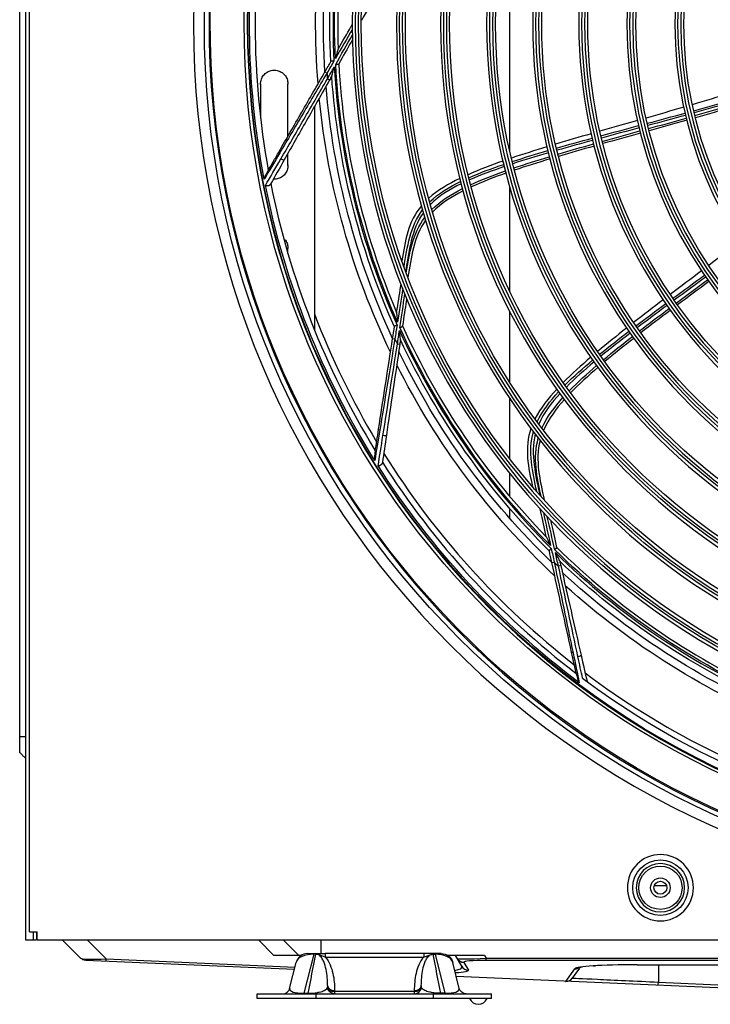
# Model space of a CAD drawing. Units: millimetres. Extents: x 0 to 4890, y 0 to 3488.
# Drawn here: x 761 to 938, y 1042 to 1294 of the extents above; entities that cross this region are included whole.
import ezdxf

# ---------------------------------------------------------------- set-up
doc = ezdxf.new("R2010")
doc.units = ezdxf.units.MM
doc.layers.add('LG-Product', color=3, linetype='Continuous')

msp = doc.modelspace()

# ---------------------------------------------------------------- linework, layer by layer
at = {"layer": 'LG-Product', "color": 3, "linetype": 'Continuous'}
for p, q in [((763.97, 1060.26), (763.97, 1539.26)), ((762.97, 1531.76), (762.97, 1058.26)), ((761.47, 1448.76), (761.47, 1110.26)), ((886.96, 1309.02), (886.96, 1260.24)), ((839.67, 1280.33), (840.19, 1280.03)), ((840.81, 1278.22), (840.29, 1278.52)), ((823.18, 1277.26), (823.18, 1268.38)), ((830.18, 1263.85), (830.18, 1277.26)), ((836.96, 1271.45), (836.96, 1214.34)), ((830.18, 1256.36), (830.18, 1259.47)), ((886.96, 1250.99), (886.96, 1224.27)), ((830.18, 1233.89), (830.18, 1235.26)), ((886.96, 1219.07), (886.96, 1200.97)), ((856.99, 1212.12), (857.58, 1212.03)), ((858.82, 1210.57), (858.23, 1210.66)), ((886.96, 1196.76), (886.96, 1181.34)), ((886.96, 1177.62), (886.96, 1171.71)), ((886.96, 1168.62), (886.96, 1166.11)), ((897.78, 1154.77), (898.37, 1154.9)), ((900.05, 1153.99), (899.46, 1153.86)), ((927.15, 1072.06), (924.01, 1072.06)), ((762.97, 1058.26), (765.77, 1058.26)), ((763.97, 1060.26), (765.97, 1060.26)), ((764.97, 1060.26), (764.97, 1058.26)), ((765.77, 1060.26), (765.77, 1058.26)), ((765.97, 1058.26), (765.97, 1060.26)), ((765.97, 1058.26), (1478.57, 1058.26)), ((777.07, 1053.56), (772.37, 1058.26)), ((778.74, 1058.26), (783.66, 1053.34)), ((826.6, 1054.26), (822.6, 1058.26)), ((828.96, 1058.26), (832.96, 1054.26)), ((838.57, 1058.26), (838.57, 1054.73)), ((783.66, 1053.34), (832, 1051.23)), ((833.6, 1054.26), (826.6, 1054.26)), ((836.81, 1054.53), (834.29, 1044.55)), ((835.22, 1054.73), (837.3, 1054.73)), ((836.81, 1054.73), (836.81, 1054.53)), ((837.3, 1054.53), (836.81, 1054.53)), ((837.3, 1054.73), (837.3, 1054.53)), ((839.74, 1054.73), (839.74, 1053.82)), ((864.95, 1054.73), (839.74, 1054.73)), ((839.74, 1053.82), (864.95, 1053.82)), ((864.95, 1054.73), (864.95, 1053.82)), ((867.38, 1054.73), (867.38, 1054.53)), ((869.46, 1054.73), (867.38, 1054.73)), ((867.38, 1054.53), (867.87, 1054.53)), ((867.87, 1054.73), (867.87, 1054.53)), ((867.87, 1054.53), (870.39, 1044.55)), ((880.52, 1054.26), (871.08, 1054.26)), ((874.68, 1051.45), (873.06, 1054.26)), ((880.52, 1054.26), (880.95, 1053.53)), ((880.95, 1052.95), (880.95, 1053.53)), ((880.95, 1053.53), (1051.65, 1053.53)), ((831.85, 1050.64), (778.4, 1052.98)), ((830.62, 1045.79), (832.31, 1052.47)), ((874.06, 1045.79), (872.37, 1052.47)), ((875.25, 1052.47), (876.41, 1050.45)), ((1011.49, 1052.95), (880.95, 1052.95)), ((901.38, 1047.61), (903.68, 1050.82)), ((904.83, 1050.99), (903.01, 1048.45)), ((919.6, 1051.83), (1011.49, 1051.83)), ((919.6, 1051.83), (919.6, 1051.83)), ((919.6, 1051.83), (1011.78, 1051.83)), ((925.08, 1051.83), (925.08, 1047.41)), ((973.6, 1044.46), (873.29, 1048.84)), ((925.08, 1047.41), (972.84, 1045.33)), ((822.34, 1044.43), (882.34, 1044.43)), ((822.34, 1043.23), (822.34, 1044.43)), ((882.34, 1043.23), (822.34, 1043.23)), ((834.29, 1044.43), (834.29, 1044.55)), ((834.29, 1044.55), (835.36, 1044.55)), ((835.36, 1044.43), (835.36, 1044.55)), ((837.34, 1044.43), (837.34, 1043.23)), ((842.14, 1045.26), (842.14, 1044.43)), ((862.54, 1044.98), (842.14, 1044.98)), ((862.54, 1045.26), (862.54, 1044.43)), ((867.34, 1044.43), (867.34, 1043.23)), ((869.32, 1044.43), (869.32, 1044.55)), ((870.39, 1044.55), (869.32, 1044.55)), ((870.39, 1044.43), (870.39, 1044.55)), ((882.34, 1043.23), (882.34, 1044.43))]:
    msp.add_line(p, q, dxfattribs=at)
at = {"layer": 'LG-Product', "color": 3, "linetype": 'Continuous', "extrusion": (0, 0, -1)}
for centre, radius in [((-1030.77, 1292.56), 224.8), ((-1030.77, 1292.56), 211), ((-1030.77, 1292.56), 184.1), ((-1030.77, 1292.56), 182.6), ((-1030.77, 1292.56), 172.8), ((-1030.77, 1292.56), 171.3), ((-1030.77, 1292.56), 161.5), ((-1030.77, 1292.56), 160), ((-1030.77, 1292.56), 149.7), ((-1030.77, 1292.56), 148.2), ((-1030.77, 1292.56), 137.9), ((-1030.77, 1292.56), 136.4), ((-1030.77, 1292.56), 126.1), ((-1030.77, 1292.56), 124.6), ((-1030.77, 1292.56), 113.8), ((-1030.77, 1292.56), 112.3), ((-1030.77, 1292.56), 101.5), ((-1030.77, 1292.56), 100), ((-925.57, 1071.56), 8.47), ((-925.57, 1071.56), 6.19)]:
    msp.add_circle(centre, radius, dxfattribs=at)
at = {"layer": 'LG-Product', "color": 3, "linetype": 'Continuous'}
for centre, radius in [((1030.77, 1292.56), 222), ((1030.77, 1292.56), 210.83), ((1030.77, 1292.56), 183.3), ((1030.77, 1292.56), 181.8), ((1030.77, 1292.56), 172), ((1030.77, 1292.56), 170.5), ((1030.77, 1292.56), 160.7), ((1030.77, 1292.56), 159.2), ((1030.77, 1292.56), 148.9), ((1030.77, 1292.56), 147.4), ((1030.77, 1292.56), 137.1), ((1030.77, 1292.56), 135.6), ((1030.77, 1292.56), 125.3), ((1030.77, 1292.56), 123.8), ((1030.77, 1292.56), 113), ((1030.77, 1292.56), 111.5), ((1030.77, 1292.56), 100.7), ((1030.77, 1292.56), 99.2), ((925.57, 1071.56), 7.1), ((925.57, 1071.56), 5.55), ((925.57, 1071.56), 2.5), ((925.57, 1071.56), 1.65)]:
    msp.add_circle(centre, radius, dxfattribs=at)
at = {"layer": 'LG-Product', "color": 3, "linetype": 'Continuous', "extrusion": (0, 0, -1)}
for centre, radius, start, end in [((-1030.77, 1292.56), 220.5, 270.5963, 269.3475), ((-1030.77, 1292.56), 211.8, 270.247, 269.753), ((-1030.77, 1292.56), 188.65, 357.3229, 18.0427), ((-1030.77, 1292.56), 189.85, 357.0944, 17.1551), ((-1030.77, 1292.56), 191.5, 356.3389, 16.4195), ((-1030.77, 1292.56), 193.5, 355.4592, 15.562), ((-1030.77, 1292.56), 210.42, 349.1309, 9.8659), ((-1030.77, 1292.56), 188.65, 336.1464, 356.8662), ((-1030.77, 1292.56), 189.85, 335.9179, 355.9786), ((-1030.77, 1292.56), 191.5, 335.1625, 355.243), ((-1030.77, 1292.56), 193.5, 334.2827, 354.3855), ((-1030.77, 1292.56), 210.42, 327.9544, 348.6894), ((-1030.77, 1292.56), 188.65, 314.97, 335.6897), ((-1030.77, 1292.56), 189.85, 314.7415, 334.8022), ((-1030.77, 1292.56), 191.5, 313.986, 334.0665), ((-1030.77, 1292.56), 193.5, 313.1063, 333.209), ((-1030.77, 1292.56), 210.42, 306.778, 327.5129), ((-1030.77, 1292.56), 188.65, 293.7935, 314.5132), ((-1030.77, 1292.56), 189.85, 293.565, 313.6257), ((-1030.77, 1292.56), 191.5, 292.8095, 312.8901), ((-1030.77, 1292.56), 193.5, 291.9298, 312.0326), ((-778.48, 1054.98), 2, 272.5, 315), ((-869.46, 1051.73), 3, 90, 165.83), ((-842.14, 1046.23), 1.8, 270, 0), ((-875.8, 1046.23), 1.8, 270, 345.83)]:
    msp.add_arc(centre, radius, start, end, dxfattribs=at)
at = {"layer": 'LG-Product', "color": 3, "linetype": 'Continuous'}
for centre, radius, start, end in [((1030.77, 1292.56), 220.8, 270.5119, 269.505), ((1030.77, 1292.56), 189.05, 162.1454, 182.8656), ((1030.77, 1292.56), 187.85, 161.9162, 181.9507), ((1030.77, 1292.56), 209, 170.0827, 190.311), ((1030.77, 1292.56), 187.85, 183.0927, 203.1272), ((1030.77, 1292.56), 191, 183.7604, 184.2147), ((1030.77, 1292.56), 189.05, 183.3219, 204.0421), ((1030.77, 1292.56), 209, 191.2592, 211.4874), ((1030.77, 1292.56), 207.52, 200.9447, 211.0036), ((1030.77, 1292.56), 187.85, 204.2691, 224.3036), ((1030.77, 1292.56), 191, 204.9369, 205.3912), ((1030.77, 1292.56), 189.05, 204.4983, 225.2185), ((1030.77, 1292.56), 207.52, 211.9611, 232.18), ((1030.77, 1292.56), 209, 212.4357, 232.6639), ((1030.77, 1292.56), 189.05, 225.6748, 246.395), ((1030.77, 1292.56), 187.85, 225.4456, 245.4801), ((1030.77, 1292.56), 191, 226.1134, 226.5676), ((1030.77, 1292.56), 207.52, 233.1376, 253.3565), ((1030.77, 1292.56), 209, 233.2209, 253.9552), ((835.22, 1051.73), 3, 90, 165.83), ((901.38, 1049.61), 2, 269.9237, 324.4623), ((828.88, 1046.23), 1.8, 270, 345.83), ((862.54, 1046.23), 1.8, 270, 0), ((878.94, 1044.13), 2.4, 202.0243, 337.9757)]:
    msp.add_arc(centre, radius, start, end, dxfattribs=at)
for centre, major_axis, ratio, start_param, end_param in [((788.84, 1054.52), (11.79, 0.91), 0.074274, 3.205157, 4.252355), ((783.66, 1054.75), (-0.09, -2), 0.043578, 0, 0.786349), ((837.28, 1051.73), (-5.01, 0.52), 0.549416, 4.863001, 6.203369), ((837.31, 1051.73), (0, 3), 0.490701, 5.851936, 6.283185), ((867.37, 1051.73), (0, 3), 0.490701, 0, 0.431249), ((867.4, 1051.73), (5.01, 0.52), 0.549416, 0.079817, 1.420185), ((884.64, 1054.21), (11.12, 0.73), 0.041302, 3.161952, 4.371381), ((875.25, 1054.47), (1.73, 1), 0.997515, 3.141593, 4.189867), ((862.33, 1052.84), (-12.41, 1.64), 0.159735, 2.609146, 3.263769), ((876.41, 1052.45), (1.73, 1), 0.997515, 3.141593, 4.189867), ((884.64, 1052.21), (-9.4, 0.29), 0.072064, 5.118363, 6.327792), ((928.98, 1050.12), (-25.33, 0.64), 0.062732, 5.093493, 6.240742), ((903.68, 1052.82), (1.63, -1.16), 0.997187, 5.331307, 5.943974), ((862.33, 1050.85), (-14.09, 0.44), 0.072064, 2.435201, 3.1862), ((835.89, 1046.23), (5.28, 0.62), 0.295791, 3.029346, 4.369715), ((842.14, 1046.52), (-1.8, 0), 0.696581, 0, 1.570796), ((842.14, 1046.23), (-1.8, 0), 0.696581, 0, 1.570796), ((862.54, 1046.52), (1.8, 0), 0.696581, 4.712389, 6.283185), ((862.54, 1046.23), (1.8, 0), 0.696581, 4.712389, 6.283185), ((868.79, 1046.23), (-5.28, 0.62), 0.295791, 1.913471, 3.253839), ((901.38, 1049.61), (-2, 0.13), 1, 1.591011, 1.633312), ((925.08, 1048.58), (-0.09, -2), 0.031142, 0, 0.951227)]:
    msp.add_ellipse(centre, major_axis=major_axis, ratio=ratio, start_param=start_param, end_param=end_param, dxfattribs=at)
for points, knots in [([(858.46, 1305.46), (856.32, 1304.05), (854.54, 1302.13), (851.55, 1297.96), (850.25, 1295.73), (848.98, 1293.49)], [0, 0, 0, 0, 0.5, 0.5, 1, 1, 1, 1]), ([(843.01, 1286.12), (844.24, 1288.25), (845.33, 1290.14), (846.43, 1292.03), (846.55, 1292.25), (846.67, 1292.46)], [0, 0, 0, 0, 0.885731, 0.885731, 1, 1, 1, 1]), ([(846.72, 1288.61), (846.59, 1288.38), (846.46, 1288.16), (845.4, 1286.29), (844.34, 1284.44), (843.18, 1282.38)], [0, 0, 0, 0, 0.1202, 0.1202, 1, 1, 1, 1]), ([(843.01, 1286.12), (843, 1286.11), (842.99, 1286.08), (842.96, 1286), (842.94, 1285.93), (842.85, 1285.64), (842.77, 1285.38), (842.58, 1284.68), (842.46, 1284.22), (842.33, 1283.75), (842.33, 1283.75), (842.33, 1283.75)], [0, 0, 0, 0, 0.049654, 0.049654, 0.137859, 0.137859, 0.446495, 0.446495, 0.996881, 0.996881, 1, 1, 1, 1]), ([(841.96, 1283.11), (841.96, 1283.11), (841.96, 1283.11), (841.94, 1283.11), (841.92, 1283.11), (841.82, 1283.11), (841.74, 1283.11), (841.58, 1283.1), (841.5, 1283.09), (841.38, 1283.08), (841.32, 1283.07), (841.24, 1283.03), (841.21, 1283.01), (841.19, 1282.97)], [0, 0, 0, 0, 0.00768, 0.00768, 0.048475, 0.048475, 0.293932, 0.293932, 0.531691, 0.531691, 0.765748, 0.765748, 1, 1, 1, 1]), ([(823.18, 1277.1), (823.17, 1277.35), (823.19, 1277.6), (823.29, 1278.23), (823.42, 1278.61), (823.81, 1279.3), (824.06, 1279.62), (824.64, 1280.15), (824.99, 1280.36), (825.71, 1280.66), (826.1, 1280.75), (826.89, 1280.79), (827.29, 1280.74), (828.04, 1280.52), (828.4, 1280.35), (829.03, 1279.89), (829.31, 1279.6), (829.77, 1278.96), (829.94, 1278.6), (830.14, 1277.87), (830.19, 1277.5), (830.18, 1277.14)], [0, 0, 0, 0, 0.065376, 0.065376, 0.170886, 0.170886, 0.276023, 0.276023, 0.380777, 0.380777, 0.485239, 0.485239, 0.589537, 0.589537, 0.693806, 0.693806, 0.798184, 0.798184, 0.902803, 0.902803, 1, 1, 1, 1]), ([(827.93, 1259.98), (829.77, 1263.18), (831.74, 1266.59), (835.68, 1273.42), (837.66, 1276.86), (839.67, 1280.33)], [0, 0, 0, 0, 0.5, 0.5, 1, 1, 1, 1]), ([(840.19, 1280.03), (838.11, 1276.53), (836.06, 1273.07), (832.02, 1266.22), (830.01, 1262.83), (828.11, 1259.62)], [0, 0, 0, 0, 0.5, 0.5, 1, 1, 1, 1]), ([(841.42, 1279.28), (841.42, 1279.3), (841.43, 1279.33), (841.46, 1279.41), (841.48, 1279.47), (841.56, 1279.74), (841.62, 1279.98), (841.8, 1280.67), (841.92, 1281.13), (842.04, 1281.6), (842.04, 1281.6), (842.04, 1281.6)], [0, 0, 0, 0, 0.050621, 0.050621, 0.138433, 0.138433, 0.432546, 0.432546, 0.996818, 0.996818, 1, 1, 1, 1]), ([(842.41, 1282.24), (842.41, 1282.24), (842.41, 1282.24), (842.43, 1282.24), (842.44, 1282.24), (842.55, 1282.25), (842.63, 1282.25), (842.79, 1282.25), (842.86, 1282.26), (842.99, 1282.28), (843.04, 1282.29), (843.13, 1282.33), (843.16, 1282.35), (843.18, 1282.38)], [0, 0, 0, 0, 0.007695, 0.007695, 0.047834, 0.047834, 0.293303, 0.293303, 0.53118, 0.53118, 0.765496, 0.765496, 1, 1, 1, 1]), ([(828.37, 1258.05), (830.24, 1261.27), (832.23, 1264.67), (836.22, 1271.54), (838.25, 1275.01), (840.29, 1278.52)], [0, 0, 0, 0, 0.5, 0.5, 1, 1, 1, 1]), ([(840.81, 1278.22), (838.84, 1274.74), (836.88, 1271.29), (832.99, 1264.44), (831.05, 1261.01), (829.23, 1257.82)], [0, 0, 0, 0, 0.5, 0.5, 1, 1, 1, 1]), ([(825.15, 1255.15), (825.15, 1255.15), (825.15, 1255.15), (825.55, 1255.84), (825.96, 1256.56), (826.89, 1258.16), (827.4, 1259.06), (827.93, 1259.98)], [0, 0, 0, 0, 0.000009, 0.000009, 0.45414, 0.45414, 1, 1, 1, 1]), ([(885.24, 1257.48), (885.27, 1257.39), (885.29, 1257.29), (885.33, 1257.11), (885.36, 1257.01), (885.4, 1256.83), (885.42, 1256.75), (885.44, 1256.66)], [0, 0, 0, 0, 0.342237, 0.342237, 0.683559, 0.683559, 1, 1, 1, 1]), ([(825.15, 1255.15), (825.15, 1255.15), (825.15, 1255.15), (825.06, 1254.98), (824.96, 1254.82), (824.74, 1254.44), (824.62, 1254.23), (824.5, 1254.02)], [0, 0, 0, 0, 0.000113, 0.000113, 0.430129, 0.430129, 1, 1, 1, 1]), ([(830.17, 1256.51), (830.19, 1256.16), (830.15, 1255.81), (829.97, 1255.09), (829.8, 1254.72), (829.36, 1254.06), (829.08, 1253.77), (828.45, 1253.3), (828.09, 1253.12), (827.34, 1252.88), (826.94, 1252.83), (826.51, 1252.85), (826.47, 1252.85), (826.43, 1252.85)], [0, 0, 0, 0, 0.178404, 0.178404, 0.379747, 0.379747, 0.580342, 0.580342, 0.78024, 0.78024, 0.979642, 0.979642, 1, 1, 1, 1]), ([(824.5, 1254.02), (824.41, 1253.86), (824.33, 1253.68), (824.21, 1253.3), (824.16, 1253.09), (824.13, 1252.88), (824.13, 1252.88), (824.13, 1252.88)], [0, 0, 0, 0, 0.452957, 0.452957, 0.994775, 0.994775, 1, 1, 1, 1]), ([(874.19, 1253.01), (874.21, 1252.93), (874.23, 1252.84), (874.28, 1252.67), (874.3, 1252.59), (874.34, 1252.42), (874.36, 1252.34), (874.38, 1252.26)], [0, 0, 0, 0, 0.343148, 0.343148, 0.675315, 0.675315, 1, 1, 1, 1]), ([(824.44, 1251.29), (824.44, 1251.29), (824.44, 1251.29), (824.46, 1251.28), (824.48, 1251.28), (824.57, 1251.25), (824.64, 1251.24), (824.8, 1251.22), (824.88, 1251.22), (825.03, 1251.22), (825.11, 1251.23), (825.25, 1251.25), (825.32, 1251.27), (825.44, 1251.31), (825.5, 1251.34), (825.59, 1251.42), (825.63, 1251.46), (825.66, 1251.51)], [0, 0, 0, 0, 0.004417, 0.004417, 0.062781, 0.062781, 0.245521, 0.245521, 0.410747, 0.410747, 0.562519, 0.562519, 0.708108, 0.708108, 0.854061, 0.854061, 1, 1, 1, 1]), ([(825.8, 1251.75), (825.8, 1251.75), (825.8, 1251.75), (825.8, 1251.75), (825.8, 1251.75), (825.75, 1251.67), (825.7, 1251.59), (825.66, 1251.51)], [0, 0, 0, 0, 0.00005, 0.00005, 0.00056, 0.00056, 1, 1, 1, 1]), ([(864.36, 1246.06), (862.72, 1244.11), (861.59, 1241.77), (860.14, 1236.93), (859.75, 1234.44), (859.37, 1231.95)], [0, 0, 0, 0, 0.5, 0.5, 1, 1, 1, 1]), ([(859.91, 1230.45), (860.32, 1232.99), (860.74, 1235.53), (862.09, 1240.53), (863.09, 1242.94), (864.65, 1245)], [0, 0, 0, 0, 0.5, 0.5, 1, 1, 1, 1]), ([(864.86, 1244.28), (863.31, 1242.12), (862.4, 1239.62), (861.15, 1234.49), (860.71, 1231.89), (860.34, 1229.29)], [0, 0, 0, 0, 0.5, 0.5, 1, 1, 1, 1]), ([(860.49, 1228.89), (860.89, 1231.37), (861.29, 1233.87), (862.67, 1238.7), (863.71, 1241.04), (865.22, 1243.05)], [0, 0, 0, 0, 0.5, 0.5, 1, 1, 1, 1]), ([(865.43, 1242.34), (863.95, 1240.26), (862.98, 1237.82), (861.7, 1232.85), (861.3, 1230.3), (860.92, 1227.76)], [0, 0, 0, 0, 0.5, 0.5, 1, 1, 1, 1]), ([(829.48, 1237.37), (829.5, 1237.34), (829.52, 1237.31), (829.77, 1236.96), (829.94, 1236.6), (830.14, 1235.87), (830.19, 1235.5), (830.18, 1235.14)], [0, 0, 0, 0, 0.045957, 0.045957, 0.540521, 0.540521, 1, 1, 1, 1]), ([(858.01, 1218.73), (858.39, 1221.15), (858.73, 1223.32), (859.06, 1225.47), (859.1, 1225.72), (859.14, 1225.96)], [0, 0, 0, 0, 0.885731, 0.885731, 1, 1, 1, 1]), ([(860.57, 1222.39), (860.53, 1222.13), (860.5, 1221.87), (860.18, 1219.74), (859.87, 1217.64), (859.52, 1215.3)], [0, 0, 0, 0, 0.1202, 0.1202, 1, 1, 1, 1]), ([(858.01, 1218.73), (858.01, 1218.71), (858.01, 1218.68), (858.01, 1218.59), (858.01, 1218.53), (858.04, 1218.22), (858.06, 1217.96), (858.13, 1217.23), (858.19, 1216.75), (858.24, 1216.27), (858.24, 1216.27), (858.24, 1216.27)], [0, 0, 0, 0, 0.049654, 0.049654, 0.137859, 0.137859, 0.446495, 0.446495, 0.996881, 0.996881, 1, 1, 1, 1]), ([(858.13, 1215.54), (858.12, 1215.54), (858.12, 1215.54), (858.1, 1215.53), (858.09, 1215.52), (858, 1215.49), (857.92, 1215.45), (857.77, 1215.39), (857.7, 1215.36), (857.59, 1215.3), (857.55, 1215.27), (857.48, 1215.21), (857.46, 1215.17), (857.46, 1215.14)], [0, 0, 0, 0, 0.00768, 0.00768, 0.048475, 0.048475, 0.293932, 0.293932, 0.531691, 0.531691, 0.765748, 0.765748, 1, 1, 1, 1]), ([(858.85, 1214.89), (858.86, 1214.9), (858.86, 1214.9), (858.87, 1214.9), (858.89, 1214.91), (858.98, 1214.95), (859.06, 1214.98), (859.21, 1215.04), (859.27, 1215.07), (859.38, 1215.14), (859.43, 1215.17), (859.49, 1215.23), (859.51, 1215.27), (859.52, 1215.3)], [0, 0, 0, 0, 0.007695, 0.007695, 0.047834, 0.047834, 0.293303, 0.293303, 0.53118, 0.53118, 0.765496, 0.765496, 1, 1, 1, 1]), ([(853.4, 1188.9), (853.96, 1192.55), (854.56, 1196.44), (855.77, 1204.23), (856.37, 1208.16), (856.99, 1212.12)], [0, 0, 0, 0, 0.5, 0.5, 1, 1, 1, 1]), ([(857.58, 1212.03), (856.91, 1208.02), (856.25, 1204.05), (854.95, 1196.2), (854.3, 1192.31), (853.7, 1188.64)], [0, 0, 0, 0, 0.5, 0.5, 1, 1, 1, 1]), ([(859, 1211.78), (859, 1211.79), (859, 1211.82), (859, 1211.91), (858.99, 1211.97), (858.97, 1212.25), (858.94, 1212.5), (858.86, 1213.21), (858.8, 1213.68), (858.75, 1214.16), (858.74, 1214.16), (858.74, 1214.16)], [0, 0, 0, 0, 0.050621, 0.050621, 0.138433, 0.138433, 0.432546, 0.432546, 0.996818, 0.996818, 1, 1, 1, 1]), ([(854.51, 1187.27), (855.09, 1190.94), (855.71, 1194.83), (856.95, 1202.68), (857.59, 1206.65), (858.23, 1210.66)], [0, 0, 0, 0, 0.5, 0.5, 1, 1, 1, 1]), ([(858.82, 1210.57), (858.23, 1206.61), (857.65, 1202.68), (856.5, 1194.89), (855.93, 1190.99), (855.39, 1187.36)], [0, 0, 0, 0, 0.5, 0.5, 1, 1, 1, 1]), ([(907.74, 1207.28), (907.8, 1207.2), (907.85, 1207.12), (907.96, 1206.96), (908.02, 1206.88), (908.12, 1206.73), (908.17, 1206.66), (908.22, 1206.59)], [0, 0, 0, 0, 0.342237, 0.342237, 0.683559, 0.683559, 1, 1, 1, 1]), ([(900.67, 1200.81), (900.73, 1200.73), (900.78, 1200.66), (900.88, 1200.52), (900.93, 1200.45), (901.03, 1200.31), (901.08, 1200.24), (901.12, 1200.17)], [0, 0, 0, 0, 0.343134, 0.343134, 0.675282, 0.675282, 1, 1, 1, 1]), ([(899.05, 1199.12), (899.1, 1199.05), (899.15, 1198.97), (899.26, 1198.83), (899.31, 1198.76), (899.4, 1198.62), (899.45, 1198.55), (899.5, 1198.48)], [0, 0, 0, 0, 0.343148, 0.343148, 0.675315, 0.675315, 1, 1, 1, 1]), ([(852.55, 1183.39), (852.55, 1183.39), (852.55, 1183.39), (852.67, 1184.18), (852.8, 1185), (853.08, 1186.83), (853.24, 1187.86), (853.4, 1188.9)], [0, 0, 0, 0, 0.000009, 0.000009, 0.45414, 0.45414, 1, 1, 1, 1]), ([(892.39, 1189.08), (891.57, 1186.67), (891.36, 1184.08), (891.76, 1179.05), (892.3, 1176.59), (892.84, 1174.12)], [0, 0, 0, 0, 0.5, 0.5, 1, 1, 1, 1]), ([(893.89, 1172.92), (893.34, 1175.44), (892.82, 1177.96), (892.27, 1183.11), (892.33, 1185.71), (893.04, 1188.2)], [0, 0, 0, 0, 0.5, 0.5, 1, 1, 1, 1]), ([(893.5, 1187.61), (892.84, 1185.03), (892.89, 1182.37), (893.58, 1177.14), (894.11, 1174.56), (894.71, 1171.99)], [0, 0, 0, 0, 0.5, 0.5, 1, 1, 1, 1]), ([(894.99, 1171.67), (894.46, 1174.14), (893.94, 1176.61), (893.48, 1181.61), (893.6, 1184.17), (894.28, 1186.59)], [0, 0, 0, 0, 0.5, 0.5, 1, 1, 1, 1]), ([(894.74, 1186), (894.11, 1183.52), (894.09, 1180.9), (894.69, 1175.8), (895.23, 1173.28), (895.8, 1170.77)], [0, 0, 0, 0, 0.5, 0.5, 1, 1, 1, 1]), ([(852.35, 1182.11), (852.32, 1181.92), (852.32, 1181.73), (852.34, 1181.33), (852.37, 1181.12), (852.42, 1180.91), (852.42, 1180.91), (852.42, 1180.91)], [0, 0, 0, 0, 0.452957, 0.452957, 0.994775, 0.994775, 1, 1, 1, 1]), ([(852.55, 1183.39), (852.55, 1183.39), (852.55, 1183.39), (852.52, 1183.21), (852.49, 1183.02), (852.42, 1182.59), (852.39, 1182.35), (852.35, 1182.11)], [0, 0, 0, 0, 0.000113, 0.000113, 0.430129, 0.430129, 1, 1, 1, 1]), ([(853.28, 1179.54), (853.28, 1179.54), (853.28, 1179.54), (853.31, 1179.54), (853.33, 1179.54), (853.41, 1179.55), (853.49, 1179.57), (853.64, 1179.61), (853.71, 1179.63), (853.85, 1179.69), (853.92, 1179.72), (854.05, 1179.8), (854.11, 1179.84), (854.21, 1179.92), (854.25, 1179.97), (854.31, 1180.07), (854.33, 1180.13), (854.34, 1180.18)], [0, 0, 0, 0, 0.004417, 0.004417, 0.062781, 0.062781, 0.245521, 0.245521, 0.410747, 0.410747, 0.562519, 0.562519, 0.708108, 0.708108, 0.854061, 0.854061, 1, 1, 1, 1]), ([(854.38, 1180.46), (854.38, 1180.46), (854.38, 1180.46), (854.38, 1180.46), (854.38, 1180.46), (854.37, 1180.37), (854.35, 1180.27), (854.34, 1180.18)], [0, 0, 0, 0, 0.00005, 0.00005, 0.00056, 0.00056, 1, 1, 1, 1]), ([(896.35, 1161.31), (895.83, 1163.7), (895.36, 1165.84), (894.89, 1167.97), (894.84, 1168.22), (894.79, 1168.46)], [0, 0, 0, 0, 0.885731, 0.885731, 1, 1, 1, 1]), ([(897.41, 1165.64), (897.47, 1165.39), (897.53, 1165.14), (898, 1163.03), (898.47, 1160.96), (898.99, 1158.65)], [0, 0, 0, 0, 0.1202, 0.1202, 1, 1, 1, 1]), ([(896.35, 1161.31), (896.35, 1161.29), (896.36, 1161.26), (896.4, 1161.18), (896.42, 1161.12), (896.55, 1160.84), (896.67, 1160.6), (897, 1159.95), (897.23, 1159.52), (897.45, 1159.1), (897.45, 1159.09), (897.45, 1159.09)], [0, 0, 0, 0, 0.049654, 0.049654, 0.137859, 0.137859, 0.446495, 0.446495, 0.996881, 0.996881, 1, 1, 1, 1]), ([(897.61, 1158.37), (897.61, 1158.37), (897.6, 1158.37), (897.59, 1158.35), (897.58, 1158.35), (897.51, 1158.28), (897.44, 1158.22), (897.33, 1158.11), (897.28, 1158.05), (897.2, 1157.96), (897.16, 1157.91), (897.13, 1157.83), (897.12, 1157.79), (897.13, 1157.75)], [0, 0, 0, 0, 0.00768, 0.00768, 0.048475, 0.048475, 0.293932, 0.293932, 0.531691, 0.531691, 0.765748, 0.765748, 1, 1, 1, 1]), ([(898.52, 1158.03), (898.52, 1158.04), (898.52, 1158.04), (898.53, 1158.05), (898.54, 1158.06), (898.62, 1158.13), (898.68, 1158.19), (898.79, 1158.3), (898.84, 1158.35), (898.93, 1158.45), (898.96, 1158.5), (898.99, 1158.58), (899, 1158.62), (898.99, 1158.65)], [0, 0, 0, 0, 0.007695, 0.007695, 0.047834, 0.047834, 0.293303, 0.293303, 0.53118, 0.53118, 0.765496, 0.765496, 1, 1, 1, 1]), ([(899.78, 1155.18), (899.77, 1155.19), (899.77, 1155.22), (899.73, 1155.3), (899.71, 1155.36), (899.58, 1155.61), (899.47, 1155.83), (899.14, 1156.46), (898.91, 1156.89), (898.68, 1157.31), (898.68, 1157.31), (898.68, 1157.31)], [0, 0, 0, 0, 0.050621, 0.050621, 0.138433, 0.138433, 0.432546, 0.432546, 0.996818, 0.996818, 1, 1, 1, 1]), ([(902.82, 1131.83), (902.03, 1135.43), (901.18, 1139.28), (899.49, 1146.98), (898.64, 1150.86), (897.78, 1154.77)], [0, 0, 0, 0, 0.5, 0.5, 1, 1, 1, 1]), ([(898.37, 1154.9), (899.19, 1150.92), (900.01, 1146.98), (901.63, 1139.19), (902.43, 1135.33), (903.19, 1131.69)], [0, 0, 0, 0, 0.5, 0.5, 1, 1, 1, 1]), ([(900.05, 1153.99), (900.93, 1150.09), (901.81, 1146.21), (903.55, 1138.54), (904.43, 1134.69), (905.24, 1131.11)], [0, 0, 0, 0, 0.5, 0.5, 1, 1, 1, 1]), ([(904.44, 1130.7), (903.66, 1134.34), (902.83, 1138.19), (901.16, 1145.95), (900.32, 1149.89), (899.46, 1153.86)], [0, 0, 0, 0, 0.5, 0.5, 1, 1, 1, 1]), ([(904.02, 1126.38), (904.02, 1126.38), (904.02, 1126.38), (903.85, 1127.16), (903.67, 1127.97), (903.27, 1129.78), (903.05, 1130.79), (902.82, 1131.83)], [0, 0, 0, 0, 0.000009, 0.000009, 0.45414, 0.45414, 1, 1, 1, 1]), ([(904.02, 1126.38), (904.02, 1126.38), (904.02, 1126.38), (904.06, 1126.2), (904.1, 1126.01), (904.19, 1125.59), (904.25, 1125.35), (904.3, 1125.11)], [0, 0, 0, 0, 0.000113, 0.000113, 0.430129, 0.430129, 1, 1, 1, 1]), ([(904.3, 1125.11), (904.34, 1124.93), (904.41, 1124.75), (904.57, 1124.38), (904.67, 1124.2), (904.79, 1124.02), (904.79, 1124.02), (904.79, 1124.02)], [0, 0, 0, 0, 0.452957, 0.452957, 0.994775, 0.994775, 1, 1, 1, 1]), ([(837.3, 1054.73), (837.3, 1054.73), (837.3, 1054.73), (837.31, 1054.73), (837.31, 1054.73), (837.31, 1054.73)], [0, 0, 0, 0, 0.658921, 0.658921, 1, 1, 1, 1]), ([(837.92, 1054.46), (837.72, 1054.5), (837.51, 1054.53), (837.3, 1054.53), (837.3, 1054.53), (837.3, 1054.53)], [0, 0, 0, 0, 0.999904, 0.999904, 1, 1, 1, 1]), ([(837.31, 1054.73), (837.68, 1054.73), (838.05, 1054.73), (838.87, 1054.73), (839.31, 1054.73), (839.74, 1054.73)], [0, 0, 0, 0, 0.5, 0.5, 1, 1, 1, 1]), ([(840.34, 1046.52), (840.34, 1047.92), (840.23, 1049.31), (839.81, 1051.34), (839.63, 1052.01), (839.21, 1052.99), (839.05, 1053.32), (838.62, 1053.94), (838.37, 1054.25), (837.92, 1054.46)], [0, 0, 0, 0, 0.5, 0.5, 0.75, 0.75, 0.875, 0.875, 1, 1, 1, 1]), ([(839.74, 1053.82), (840.31, 1053.2), (840.68, 1052.51), (841.29, 1051.09), (841.51, 1050.37), (842.01, 1048.2), (842.14, 1046.74), (842.14, 1045.26)], [0, 0, 0, 0, 0.25, 0.25, 0.5, 0.5, 1, 1, 1, 1]), ([(864.95, 1053.82), (864.37, 1053.2), (864, 1052.51), (863.39, 1051.09), (863.17, 1050.37), (862.67, 1048.2), (862.54, 1046.74), (862.54, 1045.26)], [0, 0, 0, 0, 0.25, 0.25, 0.5, 0.5, 1, 1, 1, 1]), ([(864.34, 1046.52), (864.34, 1047.92), (864.45, 1049.31), (864.87, 1051.34), (865.06, 1052.01), (865.47, 1052.99), (865.64, 1053.32), (866.07, 1053.94), (866.32, 1054.25), (866.76, 1054.46)], [0, 0, 0, 0, 0.5, 0.5, 0.75, 0.75, 0.875, 0.875, 1, 1, 1, 1]), ([(867.37, 1054.73), (867, 1054.73), (866.63, 1054.73), (865.81, 1054.73), (865.38, 1054.73), (864.95, 1054.73)], [0, 0, 0, 0, 0.5, 0.5, 1, 1, 1, 1]), ([(866.76, 1054.46), (866.96, 1054.5), (867.17, 1054.53), (867.38, 1054.53), (867.38, 1054.53), (867.38, 1054.53)], [0, 0, 0, 0, 0.999904, 0.999904, 1, 1, 1, 1]), ([(867.38, 1054.73), (867.38, 1054.73), (867.38, 1054.73), (867.38, 1054.73), (867.37, 1054.73), (867.37, 1054.73)], [0, 0, 0, 0, 0.658921, 0.658921, 1, 1, 1, 1]), ([(904.66, 1051.12), (904.66, 1051.12), (904.7, 1051.13), (904.93, 1051.19), (905.29, 1051.25), (905.5, 1051.28)], [0, 0, 0, 0, 0.16203, 0.59505, 1, 1, 1, 1]), ([(908.4, 1051.56), (908.48, 1051.56), (908.66, 1051.57), (908.86, 1051.58), (908.98, 1051.59)], [0, 0, 0, 0, 0.401188, 1, 1, 1, 1]), ([(903.01, 1048.45), (903.01, 1048.45), (905.38, 1048.34), (911.47, 1048.05), (913.91, 1047.94), (919.27, 1047.69), (922.13, 1047.55), (925.08, 1047.41)], [0, 0, 0, 0, 0.5, 0.5, 0.75, 0.75, 1, 1, 1, 1]), ([(835.36, 1044.55), (836.08, 1044.56), (836.67, 1044.61), (837.56, 1044.72), (837.9, 1044.78), (838.77, 1044.97), (839.17, 1045.11), (840.09, 1045.55), (840.34, 1045.87), (840.34, 1046.23)], [0, 0, 0, 0, 0.125, 0.125, 0.25, 0.25, 0.5, 0.5, 1, 1, 1, 1]), ([(869.32, 1044.55), (868.6, 1044.56), (868.01, 1044.61), (867.13, 1044.72), (866.78, 1044.78), (865.91, 1044.97), (865.52, 1045.11), (864.6, 1045.55), (864.34, 1045.87), (864.34, 1046.23)], [0, 0, 0, 0, 0.125, 0.125, 0.25, 0.25, 0.5, 0.5, 1, 1, 1, 1])]:
    msp.add_open_spline(points, degree=3, knots=knots, dxfattribs=at)
for points, degree in [([(846.68, 1291.27), (845.23, 1288.76), (843.78, 1286.26), (842.33, 1283.75)], 3), ([(842.41, 1282.24), (843.84, 1284.76), (845.27, 1287.27), (846.7, 1289.79)], 3), ([(839.67, 1280.33), (840.19, 1281.24), (840.7, 1282.12), (841.19, 1282.97)], 3), ([(841.96, 1283.11), (841.37, 1282.08), (840.78, 1281.06), (840.19, 1280.03)], 3), ([(840.29, 1278.52), (840.88, 1279.55), (841.46, 1280.58), (842.04, 1281.6)], 3), ([(841.42, 1279.28), (841.22, 1278.94), (841.02, 1278.58), (840.81, 1278.22)], 3), ([(943.35, 1274.86), (940.16, 1273.85), (936.95, 1272.88), (933.74, 1271.93)], 3), ([(934.09, 1270.38), (937.3, 1271.27), (940.52, 1272.18), (943.72, 1273.13)], 3), ([(943.84, 1272.57), (940.64, 1271.62), (937.43, 1270.71), (934.22, 1269.81)], 3), ([(931.53, 1271.28), (928.32, 1270.34), (925.11, 1269.42), (921.9, 1268.51)], 3), ([(934.38, 1269.13), (937.59, 1270.05), (940.8, 1270.98), (943.99, 1271.96)], 3), ([(944.12, 1271.4), (940.93, 1270.42), (937.73, 1269.49), (934.52, 1268.57)], 3), ([(919.69, 1267.88), (916.47, 1266.97), (913.26, 1266.06), (910.05, 1265.14)], 3), ([(922.21, 1267.16), (925.43, 1268.02), (928.65, 1268.88), (931.87, 1269.77)], 3), ([(932, 1269.2), (928.78, 1268.32), (925.56, 1267.45), (922.34, 1266.59)], 3), ([(922.53, 1265.81), (925.75, 1266.7), (928.96, 1267.59), (932.17, 1268.5)], 3), ([(932.31, 1267.94), (929.1, 1267.03), (925.89, 1266.13), (922.67, 1265.24)], 3), ([(910.32, 1263.97), (913.54, 1264.84), (916.76, 1265.7), (919.98, 1266.56)], 3), ([(920.12, 1265.99), (916.9, 1265.13), (913.68, 1264.27), (910.46, 1263.4)], 3), ([(910.67, 1262.53), (913.88, 1263.43), (917.1, 1264.31), (920.31, 1265.2)], 3), ([(907.84, 1264.5), (904.79, 1263.62), (901.74, 1262.74), (898.7, 1261.82)], 3), ([(898.94, 1260.82), (901.99, 1261.69), (905.04, 1262.54), (908.1, 1263.37)], 3), ([(908.24, 1262.8), (905.18, 1261.96), (902.13, 1261.12), (899.08, 1260.25)], 3), ([(920.45, 1264.63), (917.24, 1263.74), (914.03, 1262.86), (910.82, 1261.96)], 3), ([(828.11, 1259.62), (827.96, 1259.76), (827.89, 1259.9), (827.93, 1259.98)], 3), ([(896.5, 1261.16), (893.46, 1260.22), (890.43, 1259.26), (887.42, 1258.25)], 3), ([(887.63, 1257.39), (890.65, 1258.37), (893.68, 1259.29), (896.73, 1260.18)], 3), ([(899.32, 1259.28), (902.36, 1260.18), (905.41, 1261.05), (908.46, 1261.91)], 3), ([(908.6, 1261.33), (905.55, 1260.47), (902.51, 1259.6), (899.47, 1258.7)], 3), ([(828.11, 1259.62), (826.7, 1257.23), (825.34, 1254.93), (824.13, 1252.88)], 3), ([(824.44, 1251.29), (825.64, 1253.34), (826.98, 1255.66), (828.37, 1258.05)], 3), ([(829.23, 1257.82), (828.02, 1255.67), (826.86, 1253.62), (825.8, 1251.75)], 3), ([(829.23, 1257.82), (829.15, 1257.67), (828.65, 1257.81), (828.37, 1258.05)], 3), ([(885.25, 1257.5), (882.22, 1256.44), (879.23, 1255.31), (876.3, 1254.01)], 3), ([(896.87, 1259.61), (893.82, 1258.72), (890.79, 1257.8), (887.77, 1256.81)], 3), ([(888.05, 1255.74), (891.05, 1256.75), (894.08, 1257.7), (897.12, 1258.62)], 3), ([(897.26, 1258.04), (894.23, 1257.12), (891.2, 1256.18), (888.2, 1255.16)], 3), ([(825.15, 1255.15), (825.15, 1255.15), (825.15, 1255.15), (825.15, 1255.15)], 3), ([(876.51, 1253.24), (879.42, 1254.53), (882.42, 1255.64), (885.44, 1256.66)], 3), ([(885.59, 1256.08), (882.57, 1255.06), (879.56, 1253.95), (876.66, 1252.66)], 3), ([(876.97, 1251.46), (879.87, 1252.79), (882.86, 1253.93), (885.87, 1254.99)], 3), ([(874.19, 1253.03), (871.34, 1251.64), (868.58, 1250.09), (866.2, 1247.96)], 3), ([(866.46, 1247.04), (868.74, 1249.24), (871.54, 1250.87), (874.38, 1252.26)], 3), ([(886.02, 1254.41), (883.01, 1253.35), (880.02, 1252.21), (877.13, 1250.87)], 3), ([(825.8, 1251.75), (825.8, 1251.75), (825.8, 1251.75), (825.8, 1251.75)], 3), ([(874.54, 1251.67), (871.69, 1250.27), (868.88, 1248.63), (866.65, 1246.39)], 3), ([(867.01, 1245.09), (869.29, 1247.35), (872.04, 1249), (874.86, 1250.44)], 3), ([(875.02, 1249.85), (872.2, 1248.41), (869.45, 1246.74), (867.2, 1244.44)], 3), ([(945.92, 1236.86), (943.27, 1234.83), (940.61, 1232.81), (937.94, 1230.8)], 3), ([(936.1, 1229.41), (933.44, 1227.4), (930.77, 1225.39), (928.1, 1223.38)], 3), ([(928.78, 1222.39), (931.47, 1224.36), (934.16, 1226.33), (936.86, 1228.3)], 3), ([(937.19, 1227.81), (934.5, 1225.85), (931.8, 1223.88), (929.12, 1221.9)], 3), ([(929.63, 1221.17), (932.3, 1223.17), (934.98, 1225.15), (937.65, 1227.14)], 3), ([(859.58, 1224.86), (859.13, 1221.99), (858.68, 1219.13), (858.24, 1216.27)], 3), ([(937.99, 1226.66), (935.32, 1224.68), (932.64, 1222.69), (929.97, 1220.69)], 3), ([(858.85, 1214.89), (859.28, 1217.76), (859.7, 1220.62), (860.13, 1223.48)], 3), ([(926.28, 1221.99), (923.75, 1220.07), (921.23, 1218.14), (918.72, 1216.19)], 3), ([(919.31, 1215.34), (921.83, 1217.25), (924.38, 1219.14), (926.93, 1221.02)], 3), ([(927.26, 1220.54), (924.71, 1218.66), (922.17, 1216.77), (919.65, 1214.85)], 3), ([(920.22, 1214.04), (922.73, 1215.97), (925.26, 1217.89), (927.79, 1219.79)], 3), ([(928.13, 1219.31), (925.6, 1217.41), (923.07, 1215.49), (920.57, 1213.56)], 3), ([(856.99, 1212.12), (857.15, 1213.16), (857.31, 1214.17), (857.46, 1215.14)], 3), ([(858.13, 1215.54), (857.94, 1214.37), (857.76, 1213.2), (857.58, 1212.03)], 3), ([(916.91, 1214.77), (914.42, 1212.81), (911.93, 1210.81), (909.49, 1208.78)], 3), ([(858.23, 1210.66), (858.4, 1211.83), (858.57, 1213), (858.74, 1214.16)], 3), ([(910, 1208.06), (912.46, 1210.06), (914.96, 1212.02), (917.48, 1213.94)], 3), ([(917.82, 1213.46), (915.3, 1211.53), (912.8, 1209.57), (910.34, 1207.57)], 3), ([(910.99, 1206.66), (913.42, 1208.7), (915.9, 1210.67), (918.4, 1212.63)], 3), ([(918.75, 1212.14), (916.25, 1210.19), (913.77, 1208.21), (911.33, 1206.18)], 3), ([(859, 1211.78), (858.94, 1211.38), (858.88, 1210.98), (858.82, 1210.57)], 3), ([(907.74, 1207.3), (905.3, 1205.22), (902.92, 1203.09), (900.66, 1200.81)], 3), ([(901.12, 1200.17), (903.37, 1202.42), (905.78, 1204.54), (908.22, 1206.59)], 3), ([(908.57, 1206.1), (906.12, 1204.05), (903.72, 1201.94), (901.48, 1199.68)], 3), ([(902.21, 1198.67), (904.43, 1200.96), (906.8, 1203.11), (909.22, 1205.18)], 3), ([(909.57, 1204.69), (907.16, 1202.62), (904.78, 1200.48), (902.56, 1198.19)], 3), ([(899.05, 1199.14), (896.88, 1196.81), (894.88, 1194.37), (893.43, 1191.52)], 3), ([(894, 1190.76), (895.33, 1193.63), (897.36, 1196.16), (899.5, 1198.48)], 3), ([(899.86, 1197.99), (897.71, 1195.66), (895.69, 1193.11), (894.41, 1190.22)], 3), ([(895.22, 1189.14), (896.53, 1192.06), (898.5, 1194.6), (900.61, 1196.96)], 3), ([(900.97, 1196.47), (898.86, 1194.11), (896.9, 1191.55), (895.63, 1188.6)], 3), ([(853.7, 1188.64), (853.24, 1185.9), (852.8, 1183.26), (852.42, 1180.91)], 3), ([(853.28, 1179.54), (853.65, 1181.89), (854.07, 1184.53), (854.51, 1187.27)], 3), ([(853.7, 1188.64), (853.5, 1188.71), (853.39, 1188.81), (853.4, 1188.9)], 3), ([(855.39, 1187.36), (855.04, 1184.92), (854.69, 1182.58), (854.38, 1180.46)], 3), ([(855.39, 1187.36), (855.37, 1187.19), (854.86, 1187.14), (854.51, 1187.27)], 3), ([(852.55, 1183.39), (852.55, 1183.39), (852.55, 1183.39), (852.55, 1183.39)], 3), ([(854.38, 1180.46), (854.38, 1180.46), (854.38, 1180.46), (854.38, 1180.46)], 3), ([(895.59, 1167.58), (896.21, 1164.75), (896.83, 1161.92), (897.45, 1159.09)], 3), ([(898.52, 1158.03), (897.88, 1160.85), (897.24, 1163.67), (896.61, 1166.5)], 3), ([(897.78, 1154.77), (897.56, 1155.8), (897.34, 1156.79), (897.13, 1157.75)], 3), ([(897.61, 1158.37), (897.86, 1157.21), (898.11, 1156.06), (898.37, 1154.9)], 3), ([(899.46, 1153.86), (899.2, 1155.01), (898.94, 1156.16), (898.68, 1157.31)], 3), ([(899.78, 1155.18), (899.87, 1154.79), (899.96, 1154.39), (900.05, 1153.99)], 3), ([(903.19, 1131.69), (902.99, 1131.68), (902.84, 1131.74), (902.82, 1131.83)], 3), ([(903.19, 1131.69), (903.76, 1128.97), (904.31, 1126.35), (904.79, 1124.02)], 3), ([(905.24, 1131.11), (905.28, 1130.95), (904.82, 1130.71), (904.44, 1130.7)], 3), ([(905.64, 1125.16), (905.26, 1126.92), (904.86, 1128.78), (904.44, 1130.7)], 3), ([(905.24, 1131.11), (905.79, 1128.7), (906.31, 1126.4), (906.79, 1124.31)], 3), ([(904.02, 1126.38), (904.02, 1126.38), (904.02, 1126.38), (904.02, 1126.38)], 3), ([(761.47, 1110.26), (762.97, 1110.26)], 1), ([(762.97, 1104.69), (761.47, 1106.19)], 1), ([(835.36, 1044.55), (836.01, 1047.88), (836.66, 1051.2), (837.3, 1054.53)], 3), ([(839.74, 1053.82), (839.15, 1054.04), (838.53, 1054.26), (837.92, 1054.46)], 3), ([(864.95, 1053.82), (865.53, 1054.04), (866.16, 1054.26), (866.76, 1054.46)], 3), ([(869.32, 1044.55), (868.67, 1047.88), (868.03, 1051.2), (867.38, 1054.53)], 3), ([(840.34, 1046.52), (840.34, 1046.42), (840.34, 1046.33), (840.34, 1046.23)], 3), ([(864.34, 1046.52), (864.34, 1046.42), (864.34, 1046.33), (864.34, 1046.23)], 3)]:
    msp.add_open_spline(points, degree=degree, dxfattribs=at)
msp.add_rational_spline([(761.47, 1110.26), (761.47, 1106.19), (761.47, 1106.19)], [1.10819418755, 0.783611624891, 1.10819418755], degree=2, dxfattribs=at)

doc.saveas('drawing.dxf')
